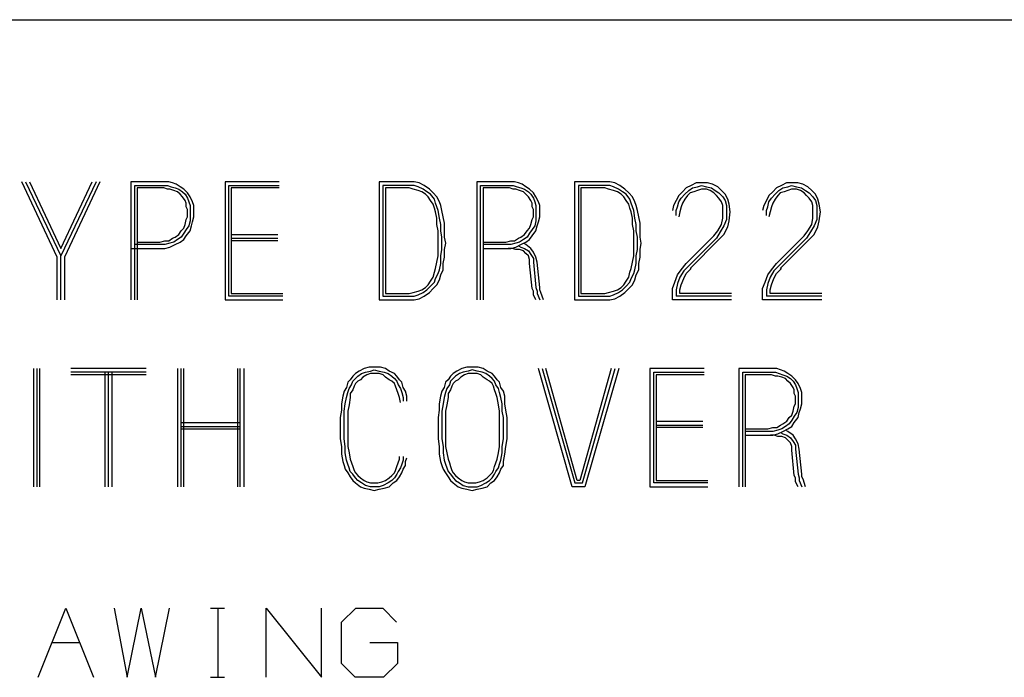
# Model space of a CAD drawing. Units: inches. Extents: x -0.2 to 34.2, y -0.2 to 22.2.
# Drawn here: x 31.8 to 32.8, y 2 to 2.6 of the extents above; entities that cross this region are included whole.
import ezdxf

# ---------------------------------------------------------------- set-up
doc = ezdxf.new("R2010")
doc.units = ezdxf.units.IN
doc.header["$MEASUREMENT"] = 0
doc.layers.add('TFR-TRI', color=7, linetype='CONTINUOUS', true_color=0xffffff)

msp = doc.modelspace()

# ---------------------------------------------------------------- linework, layer by layer
at = {"layer": 'TFR-TRI', "color": 18, "linetype": 'Continuous'}
for p, q in [((31.0625, 2.62426), (31.875, 2.62426)), ((31.875, 2.62426), (33.375, 2.62426)), ((31.85919, 2.38594), (31.82384, 2.4617)), ((31.82762, 2.4617), (31.86298, 2.3872)), ((31.83141, 2.4617), (31.86298, 2.39478)), ((31.86298, 2.39478), (31.89454, 2.4617)), ((31.89833, 2.4617), (31.86298, 2.3872)), ((31.90212, 2.4617), (31.86676, 2.38594)), ((31.96241, 2.4617), (31.93337, 2.4617)), ((31.93337, 2.4617), (31.93337, 2.34301)), ((31.9662, 2.4617), (31.96241, 2.4617)), ((31.97125, 2.4617), (31.9662, 2.4617)), ((31.97503, 2.46044), (31.97125, 2.4617)), ((32.08204, 2.4617), (32.02775, 2.4617)), ((32.02775, 2.4617), (32.02775, 2.34301)), ((32.21272, 2.4617), (32.18242, 2.4617)), ((32.18242, 2.4617), (32.18242, 2.34301)), ((32.21777, 2.4617), (32.21272, 2.4617)), ((32.22282, 2.46044), (32.21777, 2.4617)), ((32.30963, 2.4617), (32.28059, 2.4617)), ((32.28059, 2.4617), (32.28059, 2.34301)), ((32.31342, 2.4617), (32.30963, 2.4617)), ((32.31847, 2.4617), (32.31342, 2.4617)), ((32.32226, 2.46044), (32.31847, 2.4617)), ((32.40906, 2.4617), (32.37876, 2.4617)), ((32.37876, 2.4617), (32.37876, 2.34301)), ((32.41411, 2.4617), (32.40906, 2.4617)), ((32.41916, 2.46044), (32.41411, 2.4617)), ((31.93716, 2.34301), (31.93716, 2.45791)), ((31.93716, 2.45791), (31.96241, 2.45791)), ((31.96241, 2.45539), (31.93968, 2.45539)), ((31.93968, 2.45539), (31.93968, 2.34301)), ((31.96241, 2.45791), (31.9662, 2.45791)), ((31.9662, 2.45539), (31.96241, 2.45539)), ((31.9662, 2.45791), (31.96998, 2.45791)), ((31.96998, 2.45412), (31.9662, 2.45539)), ((31.96998, 2.45791), (31.97377, 2.45665)), ((31.97251, 2.45412), (31.96998, 2.45412)), ((31.9763, 2.45286), (31.97251, 2.45412)), ((31.97377, 2.45665), (31.97756, 2.45539)), ((31.97882, 2.45917), (31.97503, 2.46044)), ((31.98009, 2.4516), (31.9763, 2.45286)), ((31.97756, 2.45539), (31.98135, 2.45412)), ((31.98261, 2.45665), (31.97882, 2.45917)), ((31.98261, 2.44907), (31.98009, 2.4516)), ((31.98135, 2.45412), (31.98514, 2.4516)), ((31.9864, 2.45412), (31.98261, 2.45665)), ((31.98514, 2.4516), (31.98766, 2.44907)), ((31.99019, 2.45033), (31.9864, 2.45412)), ((32.03154, 2.3468), (32.03154, 2.45791)), ((32.03154, 2.45791), (32.08204, 2.45791)), ((32.08204, 2.45539), (32.03406, 2.45539)), ((32.03406, 2.45539), (32.03406, 2.34932)), ((32.21272, 2.45791), (32.18621, 2.45791)), ((32.18621, 2.45791), (32.18621, 2.3468)), ((32.21272, 2.45539), (32.18874, 2.45539)), ((32.18874, 2.45539), (32.18874, 2.34932)), ((32.21777, 2.45791), (32.21272, 2.45791)), ((32.21651, 2.45412), (32.21272, 2.45539)), ((32.22156, 2.45286), (32.21651, 2.45412)), ((32.22156, 2.45665), (32.21777, 2.45791)), ((32.22661, 2.45412), (32.22156, 2.45665)), ((32.22535, 2.4516), (32.22156, 2.45286)), ((32.22787, 2.45791), (32.22282, 2.46044)), ((32.22914, 2.44907), (32.22535, 2.4516)), ((32.2304, 2.4516), (32.22661, 2.45412)), ((32.23293, 2.45412), (32.22787, 2.45791)), ((32.23419, 2.44907), (32.2304, 2.4516)), ((32.23671, 2.45033), (32.23293, 2.45412)), ((32.28438, 2.34301), (32.28438, 2.45791)), ((32.28438, 2.45791), (32.30963, 2.45791)), ((32.30963, 2.45539), (32.2869, 2.45539)), ((32.2869, 2.45539), (32.2869, 2.34301)), ((32.30963, 2.45791), (32.31342, 2.45791)), ((32.31342, 2.45539), (32.30963, 2.45539)), ((32.31342, 2.45791), (32.31721, 2.45791)), ((32.31721, 2.45412), (32.31342, 2.45539)), ((32.31721, 2.45791), (32.321, 2.45665)), ((32.31973, 2.45412), (32.31721, 2.45412)), ((32.32352, 2.45286), (32.31973, 2.45412)), ((32.321, 2.45665), (32.32478, 2.45539)), ((32.32605, 2.45917), (32.32226, 2.46044)), ((32.32731, 2.4516), (32.32352, 2.45286)), ((32.32478, 2.45539), (32.32857, 2.45412)), ((32.32983, 2.45665), (32.32605, 2.45917)), ((32.32983, 2.44907), (32.32731, 2.4516)), ((32.32857, 2.45412), (32.33236, 2.4516)), ((32.33362, 2.45412), (32.32983, 2.45665)), ((32.33236, 2.4516), (32.33488, 2.44907)), ((32.33741, 2.45033), (32.33362, 2.45412)), ((32.40906, 2.45791), (32.38255, 2.45791)), ((32.38255, 2.45791), (32.38255, 2.3468)), ((32.40906, 2.45539), (32.38507, 2.45539)), ((32.38507, 2.45539), (32.38507, 2.34932)), ((32.41411, 2.45791), (32.40906, 2.45791)), ((32.41285, 2.45412), (32.40906, 2.45539)), ((32.4179, 2.45286), (32.41285, 2.45412)), ((32.4179, 2.45665), (32.41411, 2.45791)), ((32.42295, 2.45412), (32.4179, 2.45665)), ((32.42169, 2.4516), (32.4179, 2.45286)), ((32.42421, 2.45791), (32.41916, 2.46044)), ((32.42548, 2.44907), (32.42169, 2.4516)), ((32.42674, 2.4516), (32.42295, 2.45412)), ((32.42926, 2.45412), (32.42421, 2.45791)), ((32.43053, 2.44907), (32.42674, 2.4516)), ((32.43305, 2.45033), (32.42926, 2.45412)), ((32.48703, 2.4516), (32.48324, 2.44781)), ((32.49082, 2.45539), (32.48703, 2.4516)), ((32.48956, 2.44907), (32.49334, 2.45286)), ((32.49587, 2.45791), (32.49082, 2.45539)), ((32.49334, 2.45286), (32.49713, 2.45539)), ((32.49839, 2.4516), (32.49461, 2.45033)), ((32.50092, 2.46044), (32.49587, 2.45791)), ((32.49713, 2.45539), (32.50218, 2.45665)), ((32.50218, 2.45286), (32.49839, 2.4516)), ((32.50597, 2.46044), (32.50092, 2.46044)), ((32.50218, 2.45665), (32.50597, 2.45791)), ((32.50597, 2.45412), (32.50218, 2.45286)), ((32.51228, 2.46044), (32.50597, 2.46044)), ((32.50597, 2.45791), (32.51102, 2.45665)), ((32.51102, 2.45412), (32.50597, 2.45412)), ((32.51102, 2.45665), (32.51607, 2.45539)), ((32.51481, 2.45286), (32.51102, 2.45412)), ((32.51733, 2.45917), (32.51228, 2.46044)), ((32.5186, 2.45033), (32.51481, 2.45286)), ((32.51607, 2.45539), (32.51986, 2.45286)), ((32.52238, 2.45665), (32.51733, 2.45917)), ((32.51986, 2.45286), (32.52365, 2.45033)), ((32.52617, 2.45286), (32.52238, 2.45665)), ((32.52996, 2.44907), (32.52617, 2.45286)), ((32.57762, 2.4516), (32.57383, 2.44781)), ((32.58141, 2.45539), (32.57762, 2.4516)), ((32.58015, 2.44907), (32.58393, 2.45286)), ((32.58646, 2.45791), (32.58141, 2.45539)), ((32.58393, 2.45286), (32.58772, 2.45539)), ((32.58899, 2.4516), (32.5852, 2.45033)), ((32.59151, 2.46044), (32.58646, 2.45791)), ((32.58772, 2.45539), (32.59277, 2.45665)), ((32.59277, 2.45286), (32.58899, 2.4516)), ((32.59656, 2.46044), (32.59151, 2.46044)), ((32.59277, 2.45665), (32.59656, 2.45791)), ((32.59656, 2.45412), (32.59277, 2.45286)), ((32.60287, 2.46044), (32.59656, 2.46044)), ((32.59656, 2.45791), (32.60161, 2.45665)), ((32.60161, 2.45412), (32.59656, 2.45412)), ((32.60161, 2.45665), (32.60666, 2.45539)), ((32.6054, 2.45286), (32.60161, 2.45412)), ((32.60793, 2.45917), (32.60287, 2.46044)), ((32.60919, 2.45033), (32.6054, 2.45286)), ((32.60666, 2.45539), (32.61045, 2.45286)), ((32.61298, 2.45665), (32.60793, 2.45917)), ((32.61045, 2.45286), (32.61424, 2.45033)), ((32.61676, 2.45286), (32.61298, 2.45665)), ((32.62055, 2.44907), (32.61676, 2.45286)), ((31.98514, 2.44655), (31.98261, 2.44907)), ((31.98766, 2.44276), (31.98514, 2.44655)), ((31.98766, 2.44907), (31.99019, 2.44528)), ((31.98892, 2.44023), (31.98766, 2.44276)), ((31.99271, 2.44655), (31.99019, 2.45033)), ((31.99019, 2.44528), (31.99145, 2.4415)), ((31.99524, 2.4415), (31.99271, 2.44655)), ((32.23166, 2.44655), (32.22914, 2.44907)), ((32.23419, 2.44276), (32.23166, 2.44655)), ((32.23798, 2.44402), (32.23419, 2.44907)), ((32.23671, 2.43897), (32.23419, 2.44276)), ((32.2405, 2.44655), (32.23671, 2.45033)), ((32.23924, 2.44023), (32.23798, 2.44402)), ((32.24303, 2.4415), (32.2405, 2.44655)), ((32.33236, 2.44655), (32.32983, 2.44907)), ((32.33488, 2.44276), (32.33236, 2.44655)), ((32.33488, 2.44907), (32.33741, 2.44528)), ((32.33615, 2.44023), (32.33488, 2.44276)), ((32.33994, 2.44655), (32.33741, 2.45033)), ((32.33741, 2.44528), (32.33867, 2.4415)), ((32.34246, 2.4415), (32.33994, 2.44655)), ((32.428, 2.44655), (32.42548, 2.44907)), ((32.43053, 2.44276), (32.428, 2.44655)), ((32.43431, 2.44402), (32.43053, 2.44907)), ((32.43305, 2.43897), (32.43053, 2.44276)), ((32.43684, 2.44655), (32.43305, 2.45033)), ((32.43558, 2.44023), (32.43431, 2.44402)), ((32.43937, 2.4415), (32.43684, 2.44655)), ((32.48072, 2.44276), (32.47819, 2.43771)), ((32.48324, 2.44781), (32.48072, 2.44276)), ((32.48324, 2.4415), (32.48577, 2.44528)), ((32.48577, 2.44528), (32.48956, 2.44907)), ((32.48956, 2.44402), (32.48703, 2.44023)), ((32.49208, 2.44781), (32.48956, 2.44402)), ((32.49461, 2.45033), (32.49208, 2.44781)), ((32.52112, 2.44781), (32.5186, 2.45033)), ((32.52365, 2.44528), (32.52112, 2.44781)), ((32.52365, 2.45033), (32.52744, 2.44655)), ((32.52617, 2.4415), (32.52365, 2.44528)), ((32.52744, 2.44655), (32.52996, 2.44276)), ((32.53249, 2.44402), (32.52996, 2.44907)), ((32.52996, 2.44276), (32.53122, 2.43771)), ((32.53375, 2.43897), (32.53249, 2.44402)), ((32.57131, 2.44276), (32.56879, 2.43771)), ((32.57383, 2.44781), (32.57131, 2.44276)), ((32.57383, 2.4415), (32.57636, 2.44528)), ((32.57636, 2.44528), (32.58015, 2.44907)), ((32.58015, 2.44402), (32.57762, 2.44023)), ((32.58267, 2.44781), (32.58015, 2.44402)), ((32.5852, 2.45033), (32.58267, 2.44781)), ((32.61171, 2.44781), (32.60919, 2.45033)), ((32.61424, 2.44528), (32.61171, 2.44781)), ((32.61424, 2.45033), (32.61803, 2.44655)), ((32.61676, 2.4415), (32.61424, 2.44528)), ((32.61803, 2.44655), (32.62055, 2.44276)), ((32.62308, 2.44402), (32.62055, 2.44907)), ((32.62055, 2.44276), (32.62181, 2.43771)), ((32.62434, 2.43897), (32.62308, 2.44402)), ((31.98892, 2.43645), (31.98892, 2.44023)), ((31.99019, 2.43392), (31.98892, 2.43645)), ((31.99019, 2.43013), (31.99019, 2.43392)), ((31.99145, 2.4415), (31.99271, 2.43771)), ((31.99271, 2.43771), (31.99271, 2.43392)), ((31.99271, 2.43392), (31.99271, 2.43013)), ((31.9965, 2.43771), (31.99524, 2.4415)), ((31.9965, 2.43392), (31.9965, 2.43771)), ((31.9965, 2.43013), (31.9965, 2.43392)), ((32.23798, 2.43518), (32.23671, 2.43897)), ((32.23924, 2.4314), (32.23798, 2.43518)), ((32.2405, 2.43645), (32.23924, 2.44023)), ((32.24176, 2.43266), (32.2405, 2.43645)), ((32.24303, 2.42508), (32.24176, 2.43266)), ((32.24429, 2.43771), (32.24303, 2.4415)), ((32.24555, 2.43266), (32.24429, 2.43771)), ((32.24681, 2.42634), (32.24555, 2.43266)), ((32.33615, 2.43645), (32.33615, 2.44023)), ((32.33741, 2.43392), (32.33615, 2.43645)), ((32.33741, 2.43013), (32.33741, 2.43392)), ((32.33867, 2.4415), (32.33994, 2.43771)), ((32.33994, 2.43771), (32.33994, 2.43392)), ((32.33994, 2.43392), (32.33994, 2.43013)), ((32.34372, 2.43771), (32.34246, 2.4415)), ((32.34372, 2.43392), (32.34372, 2.43771)), ((32.34372, 2.43013), (32.34372, 2.43392)), ((32.43431, 2.43518), (32.43305, 2.43897)), ((32.43558, 2.4314), (32.43431, 2.43518)), ((32.43684, 2.43645), (32.43558, 2.44023)), ((32.4381, 2.43266), (32.43684, 2.43645)), ((32.43937, 2.42508), (32.4381, 2.43266)), ((32.44063, 2.43771), (32.43937, 2.4415)), ((32.44189, 2.43266), (32.44063, 2.43771)), ((32.44315, 2.42634), (32.44189, 2.43266)), ((32.47819, 2.43771), (32.47693, 2.43266)), ((32.48072, 2.43266), (32.48198, 2.43645)), ((32.48072, 2.42761), (32.48072, 2.43266)), ((32.48198, 2.43645), (32.48324, 2.4415)), ((32.48577, 2.43645), (32.4845, 2.4314)), ((32.48703, 2.44023), (32.48577, 2.43645)), ((32.52744, 2.43771), (32.52617, 2.4415)), ((32.52744, 2.4314), (32.52744, 2.43771)), ((32.53122, 2.43771), (32.53122, 2.4314)), ((32.53501, 2.4314), (32.53375, 2.43897)), ((32.56879, 2.43771), (32.56752, 2.43266)), ((32.57131, 2.43266), (32.57257, 2.43645)), ((32.57131, 2.42761), (32.57131, 2.43266)), ((32.57257, 2.43645), (32.57383, 2.4415)), ((32.57636, 2.43645), (32.5751, 2.4314)), ((32.57762, 2.44023), (32.57636, 2.43645)), ((32.61803, 2.43771), (32.61676, 2.4415)), ((32.61803, 2.4314), (32.61803, 2.43771)), ((32.62181, 2.43771), (32.62181, 2.4314)), ((32.6256, 2.4314), (32.62434, 2.43897)), ((31.98766, 2.41877), (31.98892, 2.42382)), ((31.98892, 2.42382), (31.99019, 2.42634)), ((31.99019, 2.42634), (31.99019, 2.43013)), ((31.99271, 2.42256), (31.99145, 2.41751)), ((31.99271, 2.43013), (31.99271, 2.42634)), ((31.99271, 2.42634), (31.99271, 2.42256)), ((31.99524, 2.42129), (31.9965, 2.42634)), ((31.9965, 2.42634), (31.9965, 2.43013)), ((32.2405, 2.42508), (32.23924, 2.4314)), ((32.2405, 2.41877), (32.2405, 2.42508)), ((32.24429, 2.41877), (32.24303, 2.42508)), ((32.24808, 2.42003), (32.24681, 2.42634)), ((32.33488, 2.41877), (32.33615, 2.42382)), ((32.33615, 2.42382), (32.33741, 2.42634)), ((32.33741, 2.42634), (32.33741, 2.43013)), ((32.33994, 2.42256), (32.33867, 2.41751)), ((32.33994, 2.43013), (32.33994, 2.42634)), ((32.33994, 2.42634), (32.33994, 2.42256)), ((32.34246, 2.42129), (32.34372, 2.42634)), ((32.34372, 2.42634), (32.34372, 2.43013)), ((32.43684, 2.42508), (32.43558, 2.4314)), ((32.43684, 2.41877), (32.43684, 2.42508)), ((32.44063, 2.41877), (32.43937, 2.42508)), ((32.44442, 2.42003), (32.44315, 2.42634)), ((32.4845, 2.4314), (32.48324, 2.42634)), ((32.52617, 2.41877), (32.52744, 2.42508)), ((32.52744, 2.42508), (32.52744, 2.4314)), ((32.53122, 2.42382), (32.5287, 2.41751)), ((32.53122, 2.4314), (32.53122, 2.42382)), ((32.53249, 2.41624), (32.53375, 2.42256)), ((32.53375, 2.42256), (32.53501, 2.4314)), ((32.5751, 2.4314), (32.57383, 2.42634)), ((32.61676, 2.41877), (32.61803, 2.42508)), ((32.61803, 2.42508), (32.61803, 2.4314)), ((32.62181, 2.42382), (32.61929, 2.41751)), ((32.62181, 2.4314), (32.62181, 2.42382)), ((32.62308, 2.41624), (32.62434, 2.42256)), ((32.62434, 2.42256), (32.6256, 2.4314)), ((31.98135, 2.40867), (31.98387, 2.41246)), ((31.98387, 2.41246), (31.9864, 2.41498)), ((31.9864, 2.41498), (31.98766, 2.41877)), ((31.98892, 2.41372), (31.9864, 2.40993)), ((31.99145, 2.41751), (31.98892, 2.41372)), ((31.98892, 2.40741), (31.99271, 2.41246)), ((31.99271, 2.41246), (31.99397, 2.41751)), ((31.99397, 2.41751), (31.99524, 2.42129)), ((32.24176, 2.41246), (32.2405, 2.41877)), ((32.24176, 2.40614), (32.24176, 2.41246)), ((32.24429, 2.41246), (32.24429, 2.41877)), ((32.24555, 2.40614), (32.24429, 2.41246)), ((32.24808, 2.41246), (32.24808, 2.42003)), ((32.24808, 2.40614), (32.24808, 2.41246)), ((32.32857, 2.40867), (32.3311, 2.41246)), ((32.3311, 2.41246), (32.33362, 2.41498)), ((32.33362, 2.41498), (32.33488, 2.41877)), ((32.33615, 2.41372), (32.33362, 2.40993)), ((32.33867, 2.41751), (32.33615, 2.41372)), ((32.33615, 2.40741), (32.33994, 2.41246)), ((32.33994, 2.41246), (32.3412, 2.41751)), ((32.3412, 2.41751), (32.34246, 2.42129)), ((32.4381, 2.41246), (32.43684, 2.41877)), ((32.4381, 2.40614), (32.4381, 2.41246)), ((32.44063, 2.41246), (32.44063, 2.41877)), ((32.44189, 2.40614), (32.44063, 2.41246)), ((32.44442, 2.41246), (32.44442, 2.42003)), ((32.44442, 2.40614), (32.44442, 2.41246)), ((32.5186, 2.40741), (32.52238, 2.41246)), ((32.52238, 2.41246), (32.52617, 2.41877)), ((32.5287, 2.41751), (32.52491, 2.41119)), ((32.5287, 2.40867), (32.53249, 2.41624)), ((32.60919, 2.40741), (32.61298, 2.41246)), ((32.61298, 2.41246), (32.61676, 2.41877)), ((32.61929, 2.41751), (32.6155, 2.41119)), ((32.61929, 2.40867), (32.62308, 2.41624)), ((31.96241, 2.40109), (31.96746, 2.40235)), ((31.96746, 2.40235), (31.97125, 2.40235)), ((31.97125, 2.40235), (31.97503, 2.40488)), ((31.97503, 2.40488), (31.97756, 2.40614)), ((31.98009, 2.40362), (31.9763, 2.40109)), ((31.97756, 2.40614), (31.98135, 2.40867)), ((31.98387, 2.40614), (31.98009, 2.40362)), ((31.98261, 2.40109), (31.9864, 2.40362)), ((31.9864, 2.40993), (31.98387, 2.40614)), ((31.9864, 2.40362), (31.98892, 2.40741)), ((32.03406, 2.40867), (32.08078, 2.40867)), ((32.03406, 2.40488), (32.08078, 2.40488)), ((32.08078, 2.40235), (32.03406, 2.40235)), ((32.24176, 2.39983), (32.24176, 2.40614)), ((32.24555, 2.39983), (32.24555, 2.40614)), ((32.24934, 2.39983), (32.24808, 2.40614)), ((32.30963, 2.40109), (32.31468, 2.40235)), ((32.31468, 2.40235), (32.31847, 2.40235)), ((32.31847, 2.40235), (32.32226, 2.40488)), ((32.32226, 2.40488), (32.32478, 2.40614)), ((32.32731, 2.40362), (32.32352, 2.40109)), ((32.32478, 2.40614), (32.32857, 2.40867)), ((32.3311, 2.40614), (32.32731, 2.40362)), ((32.32983, 2.40109), (32.33362, 2.40362)), ((32.33362, 2.40993), (32.3311, 2.40614)), ((32.33362, 2.40362), (32.33615, 2.40741)), ((32.4381, 2.39983), (32.4381, 2.40614)), ((32.44189, 2.39983), (32.44189, 2.40614)), ((32.44568, 2.39983), (32.44442, 2.40614)), ((32.49082, 2.37963), (32.5186, 2.40741)), ((32.52112, 2.40488), (32.49334, 2.3771)), ((32.49461, 2.37458), (32.52365, 2.40362)), ((32.52491, 2.41119), (32.52112, 2.40488)), ((32.52365, 2.40362), (32.5287, 2.40867)), ((32.58141, 2.37963), (32.60919, 2.40741)), ((32.61171, 2.40488), (32.58393, 2.3771)), ((32.5852, 2.37458), (32.61424, 2.40362)), ((32.6155, 2.41119), (32.61171, 2.40488)), ((32.61424, 2.40362), (32.61929, 2.40867)), ((31.93337, 2.39478), (31.96241, 2.39478)), ((31.96241, 2.39857), (31.93716, 2.39857)), ((31.93968, 2.40109), (31.96241, 2.40109)), ((31.96746, 2.39857), (31.96241, 2.39857)), ((31.96241, 2.39478), (31.96746, 2.39478)), ((31.97251, 2.39983), (31.96746, 2.39857)), ((31.96746, 2.39478), (31.97251, 2.39604)), ((31.9763, 2.40109), (31.97251, 2.39983)), ((31.97251, 2.39604), (31.97756, 2.39857)), ((31.97756, 2.39857), (31.98261, 2.40109)), ((32.24176, 2.39352), (32.24176, 2.39983)), ((32.24176, 2.3872), (32.24176, 2.39352)), ((32.24429, 2.3872), (32.24555, 2.39352)), ((32.24555, 2.39352), (32.24555, 2.39983)), ((32.24808, 2.39352), (32.24934, 2.39983)), ((32.24808, 2.38594), (32.24808, 2.39352)), ((32.2869, 2.40109), (32.30963, 2.40109)), ((32.30963, 2.39857), (32.2869, 2.39857)), ((32.2869, 2.39478), (32.30963, 2.39478)), ((32.31468, 2.39857), (32.30963, 2.39857)), ((32.30963, 2.39478), (32.31468, 2.39478)), ((32.31594, 2.39478), (32.31216, 2.39478)), ((32.31973, 2.39983), (32.31468, 2.39857)), ((32.31468, 2.39478), (32.31973, 2.39604)), ((32.31973, 2.39352), (32.31594, 2.39478)), ((32.32352, 2.40109), (32.31973, 2.39983)), ((32.31973, 2.39604), (32.32478, 2.39857)), ((32.32352, 2.39352), (32.31973, 2.39352)), ((32.32226, 2.3973), (32.32478, 2.39604)), ((32.32731, 2.39225), (32.32352, 2.39352)), ((32.32478, 2.39857), (32.32983, 2.40109)), ((32.32478, 2.39604), (32.32857, 2.39478)), ((32.32983, 2.39857), (32.32731, 2.39983)), ((32.32983, 2.38973), (32.32731, 2.39225)), ((32.32857, 2.39478), (32.33236, 2.39225)), ((32.33488, 2.39478), (32.32983, 2.39857)), ((32.33236, 2.39225), (32.33488, 2.38847)), ((32.33741, 2.39099), (32.33488, 2.39478)), ((32.4381, 2.39352), (32.4381, 2.39983)), ((32.4381, 2.3872), (32.4381, 2.39352)), ((32.44063, 2.3872), (32.44189, 2.39352)), ((32.44189, 2.39352), (32.44189, 2.39983)), ((32.44442, 2.39352), (32.44568, 2.39983)), ((32.44442, 2.38594), (32.44442, 2.39352)), ((31.85919, 2.34301), (31.85919, 2.38594)), ((31.86298, 2.34301), (31.86298, 2.3872)), ((31.86676, 2.38594), (31.86676, 2.34301)), ((32.2405, 2.38089), (32.24176, 2.3872)), ((32.24429, 2.37963), (32.24429, 2.3872)), ((32.24681, 2.37963), (32.24808, 2.38594)), ((32.33236, 2.3872), (32.32983, 2.38973)), ((32.33362, 2.38342), (32.33236, 2.3872)), ((32.33362, 2.37963), (32.33362, 2.38342)), ((32.33488, 2.38847), (32.33741, 2.38468)), ((32.33994, 2.38594), (32.33741, 2.39099)), ((32.33741, 2.38468), (32.33741, 2.38089)), ((32.3412, 2.38089), (32.33994, 2.38594)), ((32.43684, 2.38089), (32.4381, 2.3872)), ((32.44063, 2.37963), (32.44063, 2.3872)), ((32.44315, 2.37963), (32.44442, 2.38594)), ((32.23798, 2.37079), (32.23924, 2.37458)), ((32.23924, 2.37458), (32.2405, 2.38089)), ((32.24176, 2.36953), (32.24303, 2.37331)), ((32.24303, 2.37331), (32.24429, 2.37963)), ((32.24429, 2.36826), (32.24681, 2.37331)), ((32.24681, 2.37331), (32.24681, 2.37963)), ((32.33615, 2.35438), (32.33362, 2.37963)), ((32.33741, 2.38089), (32.33994, 2.35564)), ((32.34372, 2.35564), (32.3412, 2.38089)), ((32.43431, 2.37079), (32.43558, 2.37458)), ((32.43558, 2.37458), (32.43684, 2.38089)), ((32.4381, 2.36953), (32.43937, 2.37331)), ((32.43937, 2.37331), (32.44063, 2.37963)), ((32.44063, 2.36826), (32.44315, 2.37331)), ((32.44315, 2.37331), (32.44315, 2.37963)), ((32.48198, 2.36826), (32.48577, 2.37331)), ((32.48577, 2.37331), (32.49082, 2.37963)), ((32.49334, 2.3771), (32.48829, 2.37205)), ((32.49082, 2.36953), (32.49587, 2.37458)), ((32.57257, 2.36826), (32.57636, 2.37331)), ((32.57636, 2.37331), (32.58141, 2.37963)), ((32.58393, 2.3771), (32.57888, 2.37205)), ((32.58141, 2.36953), (32.58646, 2.37458)), ((32.23419, 2.36195), (32.23671, 2.36574)), ((32.23671, 2.36574), (32.23798, 2.37079)), ((32.23798, 2.36069), (32.23924, 2.36448)), ((32.23924, 2.36448), (32.24176, 2.36953)), ((32.2405, 2.35816), (32.24303, 2.36321)), ((32.24303, 2.36321), (32.24429, 2.36826)), ((32.43053, 2.36195), (32.43305, 2.36574)), ((32.43305, 2.36574), (32.43431, 2.37079)), ((32.43431, 2.36069), (32.43558, 2.36448)), ((32.43558, 2.36448), (32.4381, 2.36953)), ((32.43684, 2.35816), (32.43937, 2.36321)), ((32.43937, 2.36321), (32.44063, 2.36826)), ((32.47945, 2.36069), (32.48198, 2.36826)), ((32.4845, 2.36574), (32.48198, 2.35943)), ((32.48829, 2.37205), (32.4845, 2.36574)), ((32.48577, 2.35816), (32.48829, 2.36448)), ((32.48829, 2.36448), (32.49082, 2.36953)), ((32.57005, 2.36069), (32.57257, 2.36826)), ((32.5751, 2.36574), (32.57257, 2.35943)), ((32.57888, 2.37205), (32.5751, 2.36574)), ((32.57636, 2.35816), (32.57888, 2.36448)), ((32.57888, 2.36448), (32.58141, 2.36953)), ((32.22156, 2.35185), (32.22535, 2.35311)), ((32.22535, 2.35311), (32.22914, 2.35564)), ((32.22661, 2.35059), (32.2304, 2.35311)), ((32.22914, 2.35564), (32.23166, 2.35816)), ((32.2304, 2.35311), (32.23419, 2.3569)), ((32.23166, 2.35816), (32.23419, 2.36195)), ((32.23293, 2.35059), (32.23671, 2.35438)), ((32.23419, 2.3569), (32.23798, 2.36069)), ((32.23671, 2.35438), (32.2405, 2.35816)), ((32.33741, 2.35185), (32.33615, 2.35438)), ((32.33994, 2.35564), (32.3412, 2.35185)), ((32.34372, 2.35311), (32.34372, 2.35564)), ((32.34499, 2.35059), (32.34372, 2.35311)), ((32.4179, 2.35185), (32.42169, 2.35311)), ((32.42169, 2.35311), (32.42548, 2.35564)), ((32.42295, 2.35059), (32.42674, 2.35311)), ((32.42548, 2.35564), (32.428, 2.35816)), ((32.42674, 2.35311), (32.43053, 2.3569)), ((32.428, 2.35816), (32.43053, 2.36195)), ((32.42926, 2.35059), (32.43305, 2.35438)), ((32.43053, 2.3569), (32.43431, 2.36069)), ((32.43305, 2.35438), (32.43684, 2.35816)), ((32.47693, 2.35438), (32.47945, 2.36069)), ((32.47693, 2.3468), (32.47693, 2.35438)), ((32.48198, 2.35943), (32.48072, 2.35311)), ((32.48072, 2.35311), (32.48072, 2.3468)), ((32.4845, 2.35311), (32.48577, 2.35816)), ((32.4845, 2.34932), (32.4845, 2.35311)), ((32.56752, 2.35438), (32.57005, 2.36069)), ((32.56752, 2.3468), (32.56752, 2.35438)), ((32.57257, 2.35943), (32.57131, 2.35311)), ((32.57131, 2.35311), (32.57131, 2.3468)), ((32.5751, 2.35311), (32.57636, 2.35816)), ((32.5751, 2.34932), (32.5751, 2.35311)), ((32.02775, 2.34301), (32.08583, 2.34301)), ((32.08583, 2.3468), (32.03154, 2.3468)), ((32.03406, 2.34932), (32.08583, 2.34932)), ((32.18242, 2.34301), (32.21272, 2.34301)), ((32.18621, 2.3468), (32.21272, 2.3468)), ((32.18874, 2.34932), (32.21272, 2.34932)), ((32.21272, 2.34932), (32.21651, 2.35059)), ((32.21272, 2.3468), (32.21777, 2.3468)), ((32.21272, 2.34301), (32.21777, 2.34301)), ((32.21651, 2.35059), (32.22156, 2.35185)), ((32.21777, 2.3468), (32.22156, 2.34806)), ((32.21777, 2.34301), (32.22282, 2.34427)), ((32.22156, 2.34806), (32.22661, 2.35059)), ((32.22282, 2.34427), (32.22787, 2.3468)), ((32.22787, 2.3468), (32.23293, 2.35059)), ((32.33741, 2.34806), (32.33741, 2.35185)), ((32.33994, 2.34301), (32.33741, 2.34806)), ((32.3412, 2.35185), (32.3412, 2.34932)), ((32.3412, 2.34932), (32.34372, 2.34301)), ((32.34751, 2.34301), (32.34499, 2.35059)), ((32.37876, 2.34301), (32.40906, 2.34301)), ((32.38255, 2.3468), (32.40906, 2.3468)), ((32.38507, 2.34932), (32.40906, 2.34932)), ((32.40906, 2.34932), (32.41285, 2.35059)), ((32.40906, 2.3468), (32.41411, 2.3468)), ((32.40906, 2.34301), (32.41411, 2.34301)), ((32.41285, 2.35059), (32.4179, 2.35185)), ((32.41411, 2.3468), (32.4179, 2.34806)), ((32.41411, 2.34301), (32.41916, 2.34427)), ((32.4179, 2.34806), (32.42295, 2.35059)), ((32.41916, 2.34427), (32.42421, 2.3468)), ((32.42421, 2.3468), (32.42926, 2.35059)), ((32.47693, 2.34301), (32.47693, 2.3468)), ((32.53627, 2.34301), (32.47693, 2.34301)), ((32.53627, 2.3468), (32.48072, 2.3468)), ((32.53627, 2.34932), (32.4845, 2.34932)), ((32.56752, 2.34301), (32.56752, 2.3468)), ((32.62687, 2.34301), (32.56752, 2.34301)), ((32.62687, 2.3468), (32.57131, 2.3468)), ((32.62687, 2.34932), (32.5751, 2.34932)), ((31.83539, 2.2742), (31.83539, 2.15551)), ((31.83917, 2.15551), (31.83917, 2.2742)), ((31.8417, 2.15551), (31.8417, 2.2742)), ((31.94871, 2.2742), (31.87295, 2.2742)), ((31.97996, 2.2742), (31.97996, 2.15551)), ((31.98375, 2.15551), (31.98375, 2.2742)), ((31.98627, 2.15551), (31.98627, 2.2742)), ((32.04056, 2.15551), (32.04056, 2.2742)), ((32.04309, 2.15551), (32.04309, 2.2742)), ((32.04688, 2.15551), (32.04688, 2.2742)), ((32.16746, 2.2742), (32.16241, 2.27167)), ((32.17251, 2.27546), (32.16746, 2.2742)), ((32.17756, 2.27546), (32.17251, 2.27546)), ((32.18387, 2.27546), (32.17756, 2.27546)), ((32.18892, 2.2742), (32.18387, 2.27546)), ((32.19271, 2.27167), (32.18892, 2.2742)), ((32.26562, 2.2742), (32.26057, 2.27167)), ((32.27068, 2.27546), (32.26562, 2.2742)), ((32.27573, 2.27546), (32.27068, 2.27546)), ((32.28204, 2.27546), (32.27573, 2.27546)), ((32.28709, 2.2742), (32.28204, 2.27546)), ((32.29088, 2.27167), (32.28709, 2.2742)), ((32.37642, 2.15551), (32.34233, 2.2742)), ((32.34612, 2.2742), (32.37895, 2.1593)), ((32.38147, 2.16182), (32.34991, 2.2742)), ((32.41556, 2.2742), (32.384, 2.16182)), ((32.38652, 2.1593), (32.41935, 2.2742)), ((32.42314, 2.2742), (32.38905, 2.15551)), ((32.50868, 2.2742), (32.45439, 2.2742)), ((32.45439, 2.2742), (32.45439, 2.15551)), ((32.57276, 2.2742), (32.54372, 2.2742)), ((32.54372, 2.2742), (32.54372, 2.15551)), ((32.57655, 2.2742), (32.57276, 2.2742)), ((32.5816, 2.2742), (32.57655, 2.2742)), ((32.58539, 2.27294), (32.5816, 2.2742)), ((31.94871, 2.27041), (31.87295, 2.27041)), ((31.94871, 2.26789), (31.87295, 2.26789)), ((31.90704, 2.27041), (31.90704, 2.15551)), ((31.91083, 2.15551), (31.91083, 2.27041)), ((31.91462, 2.15551), (31.91462, 2.27041)), ((32.15609, 2.26662), (32.15357, 2.26283)), ((32.15862, 2.26915), (32.15609, 2.26662)), ((32.15609, 2.26157), (32.15862, 2.2641)), ((32.16241, 2.27167), (32.15862, 2.26915)), ((32.15862, 2.2641), (32.16114, 2.26662)), ((32.16114, 2.26662), (32.16493, 2.26915)), ((32.16619, 2.26536), (32.16367, 2.26283)), ((32.16493, 2.26915), (32.16872, 2.27041)), ((32.16998, 2.26789), (32.16619, 2.26536)), ((32.16872, 2.27041), (32.17377, 2.27167)), ((32.17377, 2.26915), (32.16998, 2.26789)), ((32.17377, 2.27167), (32.17756, 2.27294)), ((32.17756, 2.26915), (32.17377, 2.26915)), ((32.17756, 2.27294), (32.18261, 2.27167)), ((32.18261, 2.26915), (32.17756, 2.26915)), ((32.18261, 2.27167), (32.18766, 2.27041)), ((32.1864, 2.26789), (32.18261, 2.26915)), ((32.18892, 2.26536), (32.1864, 2.26789)), ((32.18766, 2.27041), (32.19145, 2.26915)), ((32.19271, 2.26283), (32.18892, 2.26536)), ((32.19145, 2.26915), (32.19524, 2.26662)), ((32.19776, 2.26915), (32.19271, 2.27167)), ((32.19524, 2.26662), (32.19776, 2.2641)), ((32.20029, 2.26662), (32.19776, 2.26915)), ((32.19776, 2.2641), (32.20029, 2.26157)), ((32.20281, 2.26283), (32.20029, 2.26662)), ((32.25426, 2.26662), (32.25174, 2.26283)), ((32.25679, 2.26915), (32.25426, 2.26662)), ((32.25679, 2.2641), (32.25426, 2.26157)), ((32.26057, 2.27167), (32.25679, 2.26915)), ((32.25931, 2.26662), (32.25679, 2.2641)), ((32.2631, 2.26915), (32.25931, 2.26662)), ((32.26436, 2.26536), (32.26184, 2.26283)), ((32.26689, 2.27041), (32.2631, 2.26915)), ((32.26815, 2.26789), (32.26436, 2.26536)), ((32.27194, 2.27167), (32.26689, 2.27041)), ((32.27194, 2.26915), (32.26815, 2.26789)), ((32.27573, 2.27294), (32.27194, 2.27167)), ((32.27573, 2.26915), (32.27194, 2.26915)), ((32.28078, 2.27167), (32.27573, 2.27294)), ((32.28078, 2.26915), (32.27573, 2.26915)), ((32.28583, 2.27041), (32.28078, 2.27167)), ((32.28456, 2.26789), (32.28078, 2.26915)), ((32.28709, 2.26536), (32.28456, 2.26789)), ((32.28962, 2.26915), (32.28583, 2.27041)), ((32.29088, 2.26283), (32.28709, 2.26536)), ((32.2934, 2.26662), (32.28962, 2.26915)), ((32.29593, 2.26915), (32.29088, 2.27167)), ((32.29593, 2.2641), (32.2934, 2.26662)), ((32.29845, 2.26662), (32.29593, 2.26915)), ((32.29845, 2.26157), (32.29593, 2.2641)), ((32.30098, 2.26283), (32.29845, 2.26662)), ((32.45818, 2.1593), (32.45818, 2.27041)), ((32.45818, 2.27041), (32.50868, 2.27041)), ((32.50868, 2.26789), (32.4607, 2.26789)), ((32.4607, 2.26789), (32.4607, 2.16182)), ((32.54751, 2.15551), (32.54751, 2.27041)), ((32.54751, 2.27041), (32.57276, 2.27041)), ((32.57276, 2.26789), (32.55003, 2.26789)), ((32.55003, 2.26789), (32.55003, 2.15551)), ((32.57276, 2.27041), (32.57655, 2.27041)), ((32.57655, 2.26789), (32.57276, 2.26789)), ((32.57655, 2.27041), (32.58034, 2.27041)), ((32.58034, 2.26662), (32.57655, 2.26789)), ((32.58034, 2.27041), (32.58413, 2.26915)), ((32.58286, 2.26662), (32.58034, 2.26662)), ((32.58665, 2.26536), (32.58286, 2.26662)), ((32.58413, 2.26915), (32.58791, 2.26789)), ((32.58917, 2.27167), (32.58539, 2.27294)), ((32.59044, 2.2641), (32.58665, 2.26536)), ((32.58791, 2.26789), (32.5917, 2.26662)), ((32.59296, 2.26915), (32.58917, 2.27167)), ((32.59296, 2.26157), (32.59044, 2.2641)), ((32.5917, 2.26662), (32.59549, 2.2641)), ((32.59675, 2.26662), (32.59296, 2.26915)), ((32.59549, 2.2641), (32.59801, 2.26157)), ((32.60054, 2.26283), (32.59675, 2.26662)), ((32.14978, 2.25526), (32.14725, 2.25147)), ((32.15104, 2.26031), (32.14978, 2.25526)), ((32.15357, 2.26283), (32.15104, 2.26031)), ((32.15104, 2.25021), (32.15231, 2.254)), ((32.15231, 2.254), (32.15483, 2.25778)), ((32.15483, 2.25778), (32.15609, 2.26157)), ((32.15736, 2.25652), (32.15609, 2.25273)), ((32.15862, 2.25905), (32.15736, 2.25652)), ((32.16114, 2.26157), (32.15862, 2.25905)), ((32.16367, 2.26283), (32.16114, 2.26157)), ((32.19524, 2.26157), (32.19271, 2.26283)), ((32.19776, 2.25905), (32.19524, 2.26157)), ((32.19902, 2.25652), (32.19776, 2.25905)), ((32.20029, 2.25273), (32.19902, 2.25652)), ((32.20029, 2.26157), (32.20155, 2.25778)), ((32.20155, 2.25778), (32.20407, 2.254)), ((32.20534, 2.26031), (32.20281, 2.26283)), ((32.20407, 2.254), (32.20534, 2.25021)), ((32.2066, 2.25526), (32.20534, 2.26031)), ((32.20912, 2.25147), (32.2066, 2.25526)), ((32.24795, 2.25526), (32.24542, 2.25147)), ((32.24921, 2.26031), (32.24795, 2.25526)), ((32.25174, 2.26283), (32.24921, 2.26031)), ((32.25047, 2.254), (32.24921, 2.25021)), ((32.253, 2.25778), (32.25047, 2.254)), ((32.25426, 2.26157), (32.253, 2.25778)), ((32.25552, 2.25652), (32.25426, 2.25273)), ((32.25679, 2.25905), (32.25552, 2.25652)), ((32.25931, 2.26157), (32.25679, 2.25905)), ((32.26184, 2.26283), (32.25931, 2.26157)), ((32.2934, 2.26157), (32.29088, 2.26283)), ((32.29593, 2.25905), (32.2934, 2.26157)), ((32.29719, 2.25652), (32.29593, 2.25905)), ((32.29845, 2.25273), (32.29719, 2.25652)), ((32.29972, 2.25778), (32.29845, 2.26157)), ((32.30224, 2.254), (32.29972, 2.25778)), ((32.3035, 2.26031), (32.30098, 2.26283)), ((32.3035, 2.25021), (32.30224, 2.254)), ((32.30477, 2.25526), (32.3035, 2.26031)), ((32.30729, 2.25147), (32.30477, 2.25526)), ((32.59549, 2.25905), (32.59296, 2.26157)), ((32.59801, 2.25526), (32.59549, 2.25905)), ((32.59801, 2.26157), (32.60054, 2.25778)), ((32.59927, 2.25273), (32.59801, 2.25526)), ((32.60306, 2.25905), (32.60054, 2.26283)), ((32.60054, 2.25778), (32.6018, 2.254)), ((32.6018, 2.254), (32.60306, 2.25021)), ((32.60559, 2.254), (32.60306, 2.25905)), ((32.60685, 2.25021), (32.60559, 2.254)), ((32.14599, 2.24642), (32.14473, 2.23884)), ((32.14725, 2.25147), (32.14599, 2.24642)), ((32.14852, 2.23884), (32.14978, 2.24516)), ((32.14978, 2.24516), (32.15104, 2.25021)), ((32.15357, 2.24516), (32.15231, 2.23758)), ((32.15609, 2.25273), (32.15357, 2.24895)), ((32.15357, 2.24895), (32.15357, 2.24516)), ((32.20155, 2.24895), (32.20029, 2.25273)), ((32.20281, 2.24516), (32.20155, 2.24895)), ((32.20407, 2.24011), (32.20281, 2.24516)), ((32.20534, 2.25021), (32.2066, 2.24516)), ((32.2066, 2.24516), (32.2066, 2.24137)), ((32.21038, 2.24642), (32.20912, 2.25147)), ((32.21038, 2.24137), (32.21038, 2.24642)), ((32.24416, 2.24642), (32.2429, 2.23884)), ((32.24542, 2.25147), (32.24416, 2.24642)), ((32.24795, 2.24516), (32.24669, 2.23884)), ((32.24921, 2.25021), (32.24795, 2.24516)), ((32.25174, 2.24516), (32.25047, 2.23758)), ((32.25426, 2.25273), (32.25174, 2.24895)), ((32.25174, 2.24895), (32.25174, 2.24516)), ((32.29972, 2.24895), (32.29845, 2.25273)), ((32.30098, 2.24516), (32.29972, 2.24895)), ((32.30224, 2.23758), (32.30098, 2.24516)), ((32.30477, 2.24516), (32.3035, 2.25021)), ((32.30603, 2.23884), (32.30477, 2.24516)), ((32.30856, 2.24642), (32.30729, 2.25147)), ((32.30856, 2.23884), (32.30856, 2.24642)), ((32.59927, 2.24895), (32.59927, 2.25273)), ((32.60054, 2.24642), (32.59927, 2.24895)), ((32.60054, 2.24263), (32.60054, 2.24642)), ((32.60306, 2.25021), (32.60306, 2.24642)), ((32.60306, 2.24642), (32.60306, 2.24263)), ((32.60685, 2.24642), (32.60685, 2.25021)), ((32.60685, 2.24263), (32.60685, 2.24642)), ((32.14473, 2.23884), (32.14473, 2.23253)), ((32.14725, 2.23127), (32.14852, 2.23884)), ((32.15231, 2.23758), (32.15104, 2.23127)), ((32.2429, 2.23884), (32.2429, 2.23253)), ((32.24669, 2.23884), (32.24542, 2.23127)), ((32.25047, 2.23758), (32.24921, 2.23127)), ((32.3035, 2.23127), (32.30224, 2.23758)), ((32.30603, 2.23127), (32.30603, 2.23884)), ((32.30982, 2.23253), (32.30856, 2.23884)), ((32.59801, 2.23127), (32.59927, 2.23632)), ((32.59927, 2.23632), (32.60054, 2.23884)), ((32.60054, 2.23884), (32.60054, 2.24263)), ((32.60306, 2.23506), (32.6018, 2.23001)), ((32.60306, 2.24263), (32.60306, 2.23884)), ((32.60306, 2.23884), (32.60306, 2.23506)), ((32.60559, 2.23379), (32.60685, 2.23884)), ((32.60685, 2.23884), (32.60685, 2.24263)), ((32.14473, 2.23253), (32.14347, 2.22496)), ((32.14347, 2.22496), (32.14347, 2.21738)), ((32.14725, 2.22496), (32.14725, 2.23127)), ((32.14725, 2.21738), (32.14725, 2.22496)), ((32.15104, 2.23127), (32.15104, 2.22369)), ((32.2429, 2.23253), (32.24163, 2.22496)), ((32.24163, 2.22496), (32.24163, 2.21738)), ((32.24542, 2.23127), (32.24542, 2.22496)), ((32.24542, 2.22496), (32.24542, 2.21738)), ((32.24921, 2.23127), (32.24921, 2.22369)), ((32.3035, 2.22369), (32.3035, 2.23127)), ((32.30729, 2.22496), (32.30603, 2.23127)), ((32.30729, 2.21738), (32.30729, 2.22496)), ((32.31108, 2.22496), (32.30982, 2.23253)), ((32.31108, 2.21738), (32.31108, 2.22496)), ((32.5917, 2.22117), (32.59422, 2.22496)), ((32.59422, 2.22496), (32.59675, 2.22748)), ((32.59675, 2.22748), (32.59801, 2.23127)), ((32.59927, 2.22622), (32.59675, 2.22243)), ((32.6018, 2.23001), (32.59927, 2.22622)), ((32.59927, 2.21991), (32.60306, 2.22496)), ((32.60306, 2.22496), (32.60432, 2.23001)), ((32.60432, 2.23001), (32.60559, 2.23379)), ((31.98375, 2.21991), (32.04309, 2.21991)), ((31.98375, 2.21612), (32.04309, 2.21612)), ((32.14347, 2.21738), (32.14347, 2.2098)), ((32.14725, 2.2098), (32.14725, 2.21738)), ((32.15104, 2.22369), (32.15104, 2.21738)), ((32.15104, 2.21738), (32.15104, 2.2098)), ((32.24163, 2.21738), (32.24163, 2.2098)), ((32.24542, 2.21738), (32.24542, 2.2098)), ((32.24921, 2.22369), (32.24921, 2.21738)), ((32.24921, 2.21738), (32.24921, 2.2098)), ((32.3035, 2.21738), (32.3035, 2.22369)), ((32.3035, 2.2098), (32.3035, 2.21738)), ((32.30729, 2.2098), (32.30729, 2.21738)), ((32.31108, 2.2098), (32.31108, 2.21738)), ((32.4607, 2.22117), (32.50742, 2.22117)), ((32.4607, 2.21738), (32.50742, 2.21738)), ((32.50742, 2.21485), (32.4607, 2.21485)), ((32.57276, 2.21359), (32.57781, 2.21485)), ((32.57781, 2.21485), (32.5816, 2.21485)), ((32.5816, 2.21485), (32.58539, 2.21738)), ((32.58539, 2.21738), (32.58791, 2.21864)), ((32.59044, 2.21612), (32.58665, 2.21359)), ((32.58791, 2.21864), (32.5917, 2.22117)), ((32.59422, 2.21864), (32.59044, 2.21612)), ((32.59296, 2.21359), (32.59675, 2.21612)), ((32.59675, 2.22243), (32.59422, 2.21864)), ((32.59675, 2.21612), (32.59927, 2.21991)), ((31.98375, 2.21359), (32.04309, 2.21359)), ((32.14347, 2.2098), (32.14347, 2.20349)), ((32.14725, 2.20349), (32.14725, 2.2098)), ((32.15104, 2.2098), (32.15104, 2.20349)), ((32.24163, 2.2098), (32.24163, 2.20349)), ((32.24542, 2.2098), (32.24542, 2.20349)), ((32.24921, 2.2098), (32.24921, 2.20349)), ((32.3035, 2.20349), (32.3035, 2.2098)), ((32.30729, 2.20349), (32.30729, 2.2098)), ((32.31108, 2.20349), (32.31108, 2.2098)), ((32.55003, 2.21359), (32.57276, 2.21359)), ((32.57276, 2.21107), (32.55003, 2.21107)), ((32.55003, 2.20728), (32.57276, 2.20728)), ((32.57781, 2.21107), (32.57276, 2.21107)), ((32.57276, 2.20728), (32.57781, 2.20728)), ((32.57907, 2.20728), (32.57529, 2.20728)), ((32.58286, 2.21233), (32.57781, 2.21107)), ((32.57781, 2.20728), (32.58286, 2.20854)), ((32.58286, 2.20602), (32.57907, 2.20728)), ((32.58665, 2.21359), (32.58286, 2.21233)), ((32.58286, 2.20854), (32.58791, 2.21107)), ((32.58665, 2.20602), (32.58286, 2.20602)), ((32.58539, 2.2098), (32.58791, 2.20854)), ((32.59044, 2.20475), (32.58665, 2.20602)), ((32.58791, 2.21107), (32.59296, 2.21359)), ((32.58791, 2.20854), (32.5917, 2.20728)), ((32.59296, 2.21107), (32.59044, 2.21233)), ((32.59296, 2.20223), (32.59044, 2.20475)), ((32.5917, 2.20728), (32.59549, 2.20475)), ((32.59801, 2.20728), (32.59296, 2.21107)), ((32.59549, 2.20475), (32.59801, 2.20097)), ((32.60054, 2.20349), (32.59801, 2.20728)), ((32.14347, 2.20349), (32.14473, 2.19592)), ((32.14473, 2.19592), (32.14473, 2.18834)), ((32.14852, 2.19592), (32.14725, 2.20349)), ((32.14852, 2.1896), (32.14852, 2.19592)), ((32.15104, 2.20349), (32.15104, 2.19592)), ((32.15104, 2.19592), (32.15231, 2.1896)), ((32.24163, 2.20349), (32.2429, 2.19592)), ((32.2429, 2.19592), (32.2429, 2.18834)), ((32.24542, 2.20349), (32.24669, 2.19592)), ((32.24669, 2.19592), (32.24669, 2.1896)), ((32.24921, 2.20349), (32.24921, 2.19592)), ((32.24921, 2.19592), (32.25047, 2.1896)), ((32.30224, 2.1896), (32.3035, 2.19592)), ((32.3035, 2.19592), (32.3035, 2.20349)), ((32.30603, 2.19592), (32.30729, 2.20349)), ((32.30603, 2.1896), (32.30603, 2.19592)), ((32.30856, 2.18834), (32.30982, 2.19592)), ((32.30982, 2.19592), (32.31108, 2.20349)), ((32.59549, 2.1997), (32.59296, 2.20223)), ((32.59675, 2.19592), (32.59549, 2.1997)), ((32.59675, 2.19213), (32.59675, 2.19592)), ((32.59801, 2.20097), (32.60054, 2.19718)), ((32.60306, 2.19844), (32.60054, 2.20349)), ((32.60054, 2.19718), (32.60054, 2.19339)), ((32.60432, 2.19339), (32.60306, 2.19844)), ((32.14473, 2.18834), (32.14599, 2.18076)), ((32.14978, 2.18203), (32.14852, 2.1896)), ((32.15231, 2.1896), (32.15357, 2.18329)), ((32.20281, 2.18329), (32.20281, 2.18581)), ((32.2066, 2.18581), (32.2066, 2.18203)), ((32.2429, 2.18834), (32.24416, 2.18076)), ((32.24669, 2.1896), (32.24795, 2.18203)), ((32.25047, 2.1896), (32.25174, 2.18329)), ((32.30098, 2.18329), (32.30224, 2.1896)), ((32.30477, 2.18203), (32.30603, 2.1896)), ((32.30729, 2.18076), (32.30856, 2.18834)), ((32.59927, 2.16688), (32.59675, 2.19213)), ((32.60054, 2.19339), (32.60306, 2.16814)), ((32.60685, 2.16814), (32.60432, 2.19339)), ((32.14599, 2.18076), (32.14725, 2.17698)), ((32.14725, 2.17698), (32.14852, 2.17319)), ((32.15104, 2.17824), (32.14978, 2.18203)), ((32.15231, 2.17445), (32.15104, 2.17824)), ((32.15357, 2.18329), (32.15483, 2.1795)), ((32.15483, 2.1795), (32.15609, 2.17571)), ((32.15609, 2.17571), (32.15736, 2.17193)), ((32.19902, 2.17193), (32.20029, 2.17571)), ((32.20029, 2.17571), (32.20155, 2.1795)), ((32.20155, 2.1795), (32.20281, 2.18329)), ((32.20534, 2.17824), (32.20407, 2.17445)), ((32.2066, 2.18203), (32.20534, 2.17824)), ((32.2066, 2.17319), (32.20912, 2.17698)), ((32.20912, 2.18076), (32.21038, 2.18455)), ((32.20912, 2.17698), (32.20912, 2.18076)), ((32.24416, 2.18076), (32.24542, 2.17698)), ((32.24542, 2.17698), (32.24669, 2.17319)), ((32.24795, 2.18203), (32.24921, 2.17824)), ((32.24921, 2.17824), (32.25047, 2.17445)), ((32.25174, 2.18329), (32.253, 2.1795)), ((32.253, 2.1795), (32.25426, 2.17571)), ((32.25426, 2.17571), (32.25552, 2.17193)), ((32.29719, 2.17193), (32.29845, 2.17571)), ((32.29845, 2.17571), (32.29972, 2.1795)), ((32.29972, 2.1795), (32.30098, 2.18329)), ((32.30224, 2.17445), (32.3035, 2.17824)), ((32.3035, 2.17824), (32.30477, 2.18203)), ((32.30477, 2.17319), (32.30729, 2.17698)), ((32.30729, 2.17698), (32.30729, 2.18076)), ((32.14852, 2.17319), (32.15104, 2.1694)), ((32.15104, 2.1694), (32.15357, 2.16561)), ((32.15357, 2.17066), (32.15231, 2.17445)), ((32.15609, 2.16814), (32.15357, 2.17066)), ((32.15357, 2.16561), (32.15609, 2.16182)), ((32.15862, 2.16435), (32.15609, 2.16814)), ((32.15736, 2.17193), (32.15862, 2.1694)), ((32.15862, 2.1694), (32.16114, 2.16688)), ((32.16114, 2.16688), (32.16367, 2.16435)), ((32.19271, 2.16435), (32.19524, 2.16688)), ((32.19524, 2.16688), (32.19776, 2.1694)), ((32.19776, 2.1694), (32.19902, 2.17193)), ((32.20029, 2.16814), (32.19776, 2.16435)), ((32.20155, 2.17066), (32.20029, 2.16814)), ((32.20029, 2.16182), (32.20281, 2.16561)), ((32.20407, 2.17445), (32.20155, 2.17066)), ((32.20281, 2.16561), (32.20534, 2.1694)), ((32.20534, 2.1694), (32.2066, 2.17319)), ((32.24669, 2.17319), (32.24921, 2.1694)), ((32.24921, 2.1694), (32.25174, 2.16561)), ((32.25047, 2.17445), (32.25174, 2.17066)), ((32.25174, 2.17066), (32.25426, 2.16814)), ((32.25174, 2.16561), (32.25426, 2.16182)), ((32.25426, 2.16814), (32.25679, 2.16435)), ((32.25552, 2.17193), (32.25679, 2.1694)), ((32.25679, 2.1694), (32.25931, 2.16688)), ((32.25931, 2.16688), (32.26184, 2.16435)), ((32.29088, 2.16435), (32.2934, 2.16688)), ((32.2934, 2.16688), (32.29593, 2.1694)), ((32.29593, 2.1694), (32.29719, 2.17193)), ((32.29593, 2.16435), (32.29845, 2.16814)), ((32.29845, 2.16814), (32.29972, 2.17066)), ((32.29845, 2.16182), (32.30098, 2.16561)), ((32.29972, 2.17066), (32.30224, 2.17445)), ((32.30098, 2.16561), (32.3035, 2.1694)), ((32.3035, 2.1694), (32.30477, 2.17319)), ((32.60054, 2.16435), (32.59927, 2.16688)), ((32.60306, 2.16814), (32.60432, 2.16435)), ((32.60685, 2.16561), (32.60685, 2.16814)), ((32.60811, 2.16309), (32.60685, 2.16561)), ((32.15609, 2.16182), (32.15862, 2.1593)), ((32.16114, 2.16182), (32.15862, 2.16435)), ((32.15862, 2.1593), (32.16367, 2.15551)), ((32.16493, 2.1593), (32.16114, 2.16182)), ((32.16367, 2.16435), (32.16746, 2.16182)), ((32.16367, 2.15551), (32.16746, 2.15425)), ((32.16872, 2.15677), (32.16493, 2.1593)), ((32.16746, 2.16182), (32.16998, 2.16056)), ((32.17377, 2.15551), (32.16872, 2.15677)), ((32.16998, 2.16056), (32.17377, 2.1593)), ((32.17377, 2.1593), (32.17756, 2.1593)), ((32.17756, 2.15551), (32.17377, 2.15551)), ((32.17756, 2.1593), (32.18135, 2.1593)), ((32.18261, 2.15551), (32.17756, 2.15551)), ((32.18135, 2.1593), (32.18513, 2.16056)), ((32.1864, 2.15677), (32.18261, 2.15551)), ((32.18513, 2.16056), (32.18892, 2.16182)), ((32.19145, 2.1593), (32.1864, 2.15677)), ((32.18766, 2.15425), (32.19271, 2.15551)), ((32.18892, 2.16182), (32.19271, 2.16435)), ((32.19524, 2.16182), (32.19145, 2.1593)), ((32.19271, 2.15551), (32.1965, 2.1593)), ((32.19776, 2.16435), (32.19524, 2.16182)), ((32.1965, 2.1593), (32.20029, 2.16182)), ((32.25426, 2.16182), (32.25679, 2.1593)), ((32.25679, 2.16435), (32.25931, 2.16182)), ((32.25679, 2.1593), (32.26184, 2.15551)), ((32.25931, 2.16182), (32.2631, 2.1593)), ((32.26184, 2.16435), (32.26562, 2.16182)), ((32.26184, 2.15551), (32.26562, 2.15425)), ((32.2631, 2.1593), (32.26689, 2.15677)), ((32.26562, 2.16182), (32.26815, 2.16056)), ((32.26689, 2.15677), (32.27194, 2.15551)), ((32.26815, 2.16056), (32.27194, 2.1593)), ((32.27194, 2.1593), (32.27573, 2.1593)), ((32.27194, 2.15551), (32.27573, 2.15551)), ((32.27573, 2.1593), (32.27951, 2.1593)), ((32.27573, 2.15551), (32.28078, 2.15551)), ((32.27951, 2.1593), (32.2833, 2.16056)), ((32.28078, 2.15551), (32.28456, 2.15677)), ((32.2833, 2.16056), (32.28709, 2.16182)), ((32.28456, 2.15677), (32.28962, 2.1593)), ((32.28583, 2.15425), (32.29088, 2.15551)), ((32.28709, 2.16182), (32.29088, 2.16435)), ((32.28962, 2.1593), (32.2934, 2.16182)), ((32.29088, 2.15551), (32.29467, 2.1593)), ((32.2934, 2.16182), (32.29593, 2.16435)), ((32.29467, 2.1593), (32.29845, 2.16182)), ((32.38905, 2.15551), (32.37642, 2.15551)), ((32.37895, 2.1593), (32.38652, 2.1593)), ((32.384, 2.16182), (32.38147, 2.16182)), ((32.45439, 2.15551), (32.51247, 2.15551)), ((32.51247, 2.1593), (32.45818, 2.1593)), ((32.4607, 2.16182), (32.51247, 2.16182)), ((32.60054, 2.16056), (32.60054, 2.16435)), ((32.60306, 2.15551), (32.60054, 2.16056)), ((32.60432, 2.16435), (32.60432, 2.16182)), ((32.60432, 2.16182), (32.60685, 2.15551)), ((32.61064, 2.15551), (32.60811, 2.16309)), ((32.16746, 2.15425), (32.17251, 2.15299)), ((32.17251, 2.15299), (32.17756, 2.15172)), ((32.17756, 2.15172), (32.18261, 2.15299)), ((32.18261, 2.15299), (32.18766, 2.15425)), ((32.26562, 2.15425), (32.27068, 2.15299)), ((32.27068, 2.15299), (32.27573, 2.15172)), ((32.27573, 2.15172), (32.28078, 2.15299)), ((32.28078, 2.15299), (32.28583, 2.15425)), ((31.84028, 1.96426), (31.86798, 2.03353)), ((31.86798, 2.03353), (31.89569, 1.96426)), ((31.91655, 2.03353), (31.92967, 1.96426)), ((31.92967, 1.96426), (31.94353, 2.03353)), ((31.94353, 2.03353), (31.95811, 1.96426)), ((31.95811, 1.96426), (31.97196, 2.03353)), ((32.01324, 2.03353), (32.02709, 2.03353)), ((32.02053, 2.03353), (32.02053, 1.96426)), ((32.06909, 1.96426), (32.06909, 2.03353)), ((32.06909, 2.03353), (32.12451, 1.96426)), ((32.12451, 1.96426), (32.12451, 2.03353)), ((32.14463, 2.01968), (32.15921, 2.03353)), ((32.15921, 2.03353), (32.1862, 2.03353)), ((32.1862, 2.03353), (32.20005, 2.01968)), ((32.14463, 1.97812), (32.14463, 2.01968)), ((31.85413, 1.99926), (31.88184, 1.99926)), ((32.17307, 1.99926), (32.20078, 1.99926)), ((32.20078, 1.99926), (32.20078, 1.97812)), ((32.15849, 1.96426), (32.14463, 1.97812)), ((32.20078, 1.97812), (32.18692, 1.96426)), ((32.01324, 1.96426), (32.02709, 1.96426)), ((32.18692, 1.96426), (32.15849, 1.96426))]:
    msp.add_line(p, q, dxfattribs=at)

doc.saveas('drawing.dxf')
